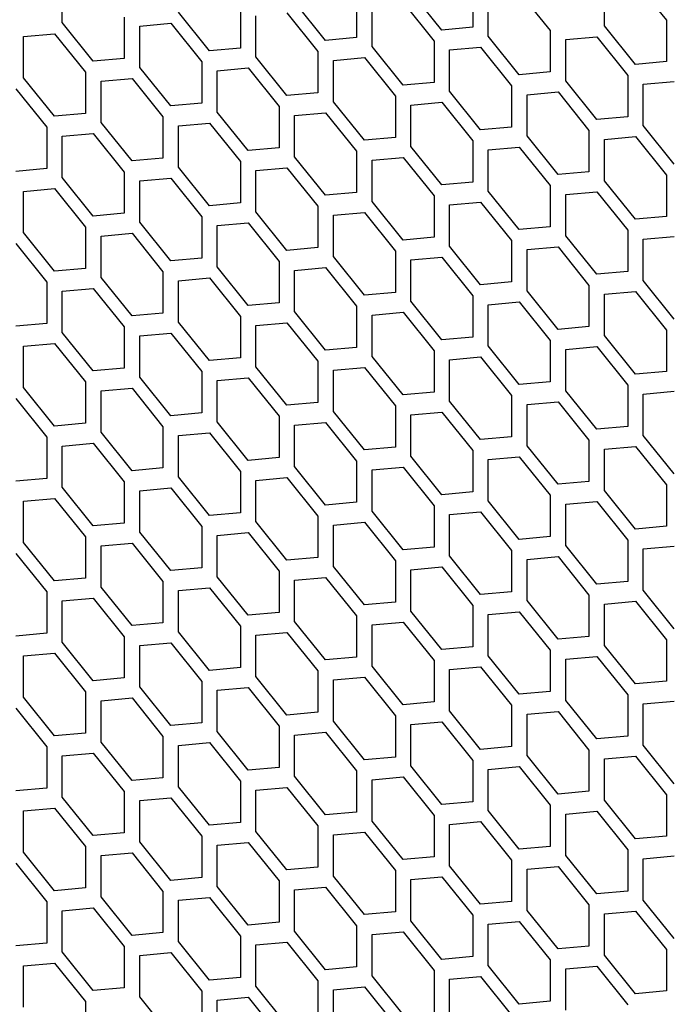
# Model space of a CAD drawing. Units: millimetres. Extents: x 32309 to 36942, y 2214 to 5457.
# Drawn here: x 36075 to 36134, y 4177 to 4267 of the extents above; entities that cross this region are included whole.
import ezdxf

# ---------------------------------------------------------------- set-up
doc = ezdxf.new("R2010")
doc.units = ezdxf.units.MM
doc.layers.add('5', color=251, linetype='Continuous')

msp = doc.modelspace()

# ---------------------------------------------------------------- linework, layer by layer
at = {"layer": '5'}
for p, q in [((36078.423, 4266.433), (36078.423, 4270.205)), ((36115.899, 4269.784), (36115.899, 4266.013)), ((36127.92, 4266.145), (36127.92, 4269.916)), ((36130.749, 4270.169), (36133.577, 4266.651)), ((36105.293, 4268.836), (36105.293, 4265.064)), ((36113.071, 4265.76), (36110.243, 4269.278)), ((36117.314, 4265.196), (36117.314, 4268.968)), ((36120.142, 4269.221), (36122.97, 4265.702)), ((36094.686, 4267.887), (36094.686, 4264.116)), ((36102.464, 4264.812), (36099.636, 4268.33)), ((36106.707, 4264.248), (36106.707, 4268.019)), ((36109.535, 4268.272), (36112.364, 4264.754)), ((36084.08, 4266.939), (36084.08, 4263.168)), ((36091.858, 4263.863), (36089.029, 4267.382)), ((36096.1, 4263.3), (36096.1, 4267.071)), ((36098.929, 4267.324), (36101.757, 4263.805)), ((36081.251, 4262.915), (36078.423, 4266.433)), ((36085.494, 4266.123), (36088.322, 4266.376)), ((36085.494, 4262.351), (36085.494, 4266.123)), ((36088.322, 4266.376), (36091.151, 4262.857)), ((36130.749, 4262.626), (36127.92, 4266.145)), ((36133.577, 4266.651), (36133.577, 4262.879)), ((36074.887, 4265.174), (36077.716, 4265.427)), ((36074.887, 4261.403), (36074.887, 4265.174)), ((36077.716, 4265.427), (36080.544, 4261.909)), ((36115.899, 4266.013), (36113.071, 4265.76)), ((36120.142, 4261.678), (36117.314, 4265.196)), ((36122.97, 4265.702), (36122.97, 4261.931)), ((36124.385, 4264.886), (36127.213, 4265.139)), ((36127.213, 4265.139), (36130.042, 4261.62)), ((36105.293, 4265.064), (36102.464, 4264.812)), ((36109.535, 4260.729), (36106.707, 4264.248)), ((36112.364, 4264.754), (36112.364, 4260.982)), ((36124.385, 4261.114), (36124.385, 4264.886)), ((36094.686, 4264.116), (36091.858, 4263.863)), ((36101.757, 4263.805), (36101.757, 4260.034)), ((36113.778, 4263.937), (36116.607, 4264.19)), ((36113.778, 4260.166), (36113.778, 4263.937)), ((36116.607, 4264.19), (36119.435, 4260.672)), ((36084.08, 4263.168), (36081.251, 4262.915)), ((36091.151, 4262.857), (36091.151, 4259.086)), ((36098.929, 4259.781), (36096.1, 4263.3)), ((36103.171, 4262.989), (36106, 4263.242)), ((36103.171, 4259.218), (36103.171, 4262.989)), ((36106, 4263.242), (36108.828, 4259.723)), ((36133.577, 4262.879), (36130.749, 4262.626)), ((36080.544, 4261.909), (36080.544, 4258.137)), ((36088.322, 4258.833), (36085.494, 4262.351)), ((36092.565, 4262.041), (36095.393, 4262.294)), ((36092.565, 4258.269), (36092.565, 4262.041)), ((36095.393, 4262.294), (36098.222, 4258.775)), ((36122.97, 4261.931), (36120.142, 4261.678)), ((36130.042, 4261.62), (36130.042, 4257.849)), ((36077.716, 4257.884), (36074.887, 4261.403)), ((36081.958, 4261.092), (36084.787, 4261.345)), ((36081.958, 4257.321), (36081.958, 4261.092)), ((36084.787, 4261.345), (36087.615, 4257.827)), ((36112.364, 4260.982), (36109.535, 4260.729)), ((36119.435, 4260.672), (36119.435, 4256.9)), ((36127.213, 4257.596), (36124.385, 4261.114)), ((36131.456, 4260.804), (36134.284, 4261.057)), ((36131.456, 4257.032), (36131.456, 4260.804)), ((36074.18, 4260.397), (36077.009, 4256.878)), ((36101.757, 4260.034), (36098.929, 4259.781)), ((36116.607, 4256.647), (36113.778, 4260.166)), ((36120.849, 4259.855), (36123.678, 4260.108)), ((36120.849, 4256.084), (36120.849, 4259.855)), ((36123.678, 4260.108), (36126.506, 4256.59)), ((36091.151, 4259.086), (36088.322, 4258.833)), ((36106, 4255.699), (36103.171, 4259.218)), ((36108.828, 4259.723), (36108.828, 4255.952)), ((36110.243, 4258.907), (36113.071, 4259.16)), ((36110.243, 4255.136), (36110.243, 4258.907)), ((36113.071, 4259.16), (36115.899, 4255.641)), ((36080.544, 4258.137), (36077.716, 4257.884)), ((36095.393, 4254.751), (36092.565, 4258.269)), ((36098.222, 4258.775), (36098.222, 4255.004)), ((36099.636, 4257.959), (36102.464, 4258.212)), ((36099.636, 4254.187), (36099.636, 4257.959)), ((36102.464, 4258.212), (36105.293, 4254.693)), ((36084.787, 4253.802), (36081.958, 4257.321)), ((36087.615, 4257.827), (36087.615, 4254.055)), ((36089.029, 4257.01), (36091.858, 4257.263)), ((36091.858, 4257.263), (36094.686, 4253.745)), ((36130.042, 4257.849), (36127.213, 4257.596)), ((36134.284, 4253.514), (36131.456, 4257.032)), ((36077.009, 4256.878), (36077.009, 4253.107)), ((36078.423, 4256.062), (36081.251, 4256.315)), ((36081.251, 4256.315), (36084.08, 4252.796)), ((36089.029, 4253.239), (36089.029, 4257.01)), ((36119.435, 4256.9), (36116.607, 4256.647)), ((36126.506, 4256.59), (36126.506, 4252.818)), ((36078.423, 4252.29), (36078.423, 4256.062)), ((36108.828, 4255.952), (36106, 4255.699)), ((36115.899, 4255.641), (36115.899, 4251.87)), ((36123.678, 4252.565), (36120.849, 4256.084)), ((36127.92, 4255.773), (36130.749, 4256.026)), ((36127.92, 4252.002), (36127.92, 4255.773)), ((36130.749, 4256.026), (36133.577, 4252.508)), ((36098.222, 4255.004), (36095.393, 4254.751)), ((36105.293, 4254.693), (36105.293, 4250.922)), ((36113.071, 4251.617), (36110.243, 4255.136)), ((36117.314, 4254.825), (36120.142, 4255.078)), ((36117.314, 4251.054), (36117.314, 4254.825)), ((36120.142, 4255.078), (36122.97, 4251.559)), ((36087.615, 4254.055), (36084.787, 4253.802)), ((36094.686, 4253.745), (36094.686, 4249.973)), ((36102.464, 4250.669), (36099.636, 4254.187)), ((36106.707, 4253.877), (36109.535, 4254.129)), ((36106.707, 4250.105), (36106.707, 4253.877)), ((36109.535, 4254.129), (36112.364, 4250.611)), ((36077.009, 4253.107), (36074.18, 4252.854)), ((36084.08, 4252.796), (36084.08, 4249.025)), ((36091.858, 4249.72), (36089.029, 4253.239)), ((36096.1, 4252.928), (36098.929, 4253.181)), ((36096.1, 4249.157), (36096.1, 4252.928)), ((36098.929, 4253.181), (36101.757, 4249.663)), ((36126.506, 4252.818), (36123.678, 4252.565)), ((36081.251, 4248.772), (36078.423, 4252.29)), ((36085.494, 4251.98), (36088.322, 4252.233)), ((36085.494, 4248.208), (36085.494, 4251.98)), ((36088.322, 4252.233), (36091.151, 4248.714)), ((36115.899, 4251.87), (36113.071, 4251.617)), ((36130.749, 4248.483), (36127.92, 4252.002)), ((36133.577, 4252.508), (36133.577, 4248.736)), ((36074.887, 4251.031), (36077.716, 4251.284)), ((36074.887, 4247.26), (36074.887, 4251.031)), ((36077.716, 4251.284), (36080.544, 4247.766)), ((36105.293, 4250.922), (36102.464, 4250.669)), ((36120.142, 4247.535), (36117.314, 4251.054)), ((36122.97, 4251.559), (36122.97, 4247.788)), ((36124.385, 4250.743), (36127.213, 4250.996)), ((36124.385, 4246.971), (36124.385, 4250.743)), ((36127.213, 4250.996), (36130.042, 4247.477)), ((36094.686, 4249.973), (36091.858, 4249.72)), ((36109.535, 4246.587), (36106.707, 4250.105)), ((36112.364, 4250.611), (36112.364, 4246.839)), ((36113.778, 4249.795), (36116.607, 4250.047)), ((36116.607, 4250.047), (36119.435, 4246.529)), ((36084.08, 4249.025), (36081.251, 4248.772)), ((36098.929, 4245.638), (36096.1, 4249.157)), ((36101.757, 4249.663), (36101.757, 4245.891)), ((36103.171, 4248.846), (36106, 4249.099)), ((36106, 4249.099), (36108.828, 4245.58)), ((36113.778, 4246.023), (36113.778, 4249.795)), ((36088.322, 4244.69), (36085.494, 4248.208)), ((36091.151, 4248.714), (36091.151, 4244.943)), ((36092.565, 4247.898), (36095.393, 4248.151)), ((36095.393, 4248.151), (36098.222, 4244.632)), ((36103.171, 4245.075), (36103.171, 4248.846)), ((36133.577, 4248.736), (36130.749, 4248.483)), ((36077.716, 4243.741), (36074.887, 4247.26)), ((36080.544, 4247.766), (36080.544, 4243.994)), ((36081.958, 4246.949), (36084.787, 4247.202)), ((36084.787, 4247.202), (36087.615, 4243.684)), ((36092.565, 4244.126), (36092.565, 4247.898)), ((36122.97, 4247.788), (36120.142, 4247.535)), ((36130.042, 4247.477), (36130.042, 4243.706)), ((36074.18, 4246.254), (36077.009, 4242.735)), ((36081.958, 4243.178), (36081.958, 4246.949)), ((36112.364, 4246.839), (36109.535, 4246.587)), ((36119.435, 4246.529), (36119.435, 4242.757)), ((36127.213, 4243.453), (36124.385, 4246.971)), ((36131.456, 4246.661), (36134.284, 4246.914)), ((36131.456, 4242.889), (36131.456, 4246.661)), ((36101.757, 4245.891), (36098.929, 4245.638)), ((36108.828, 4245.58), (36108.828, 4241.809)), ((36116.607, 4242.505), (36113.778, 4246.023)), ((36120.849, 4245.712), (36123.678, 4245.965)), ((36120.849, 4241.941), (36120.849, 4245.712)), ((36123.678, 4245.965), (36126.506, 4242.447)), ((36091.151, 4244.943), (36088.322, 4244.69)), ((36098.222, 4244.632), (36098.222, 4240.861)), ((36106, 4241.556), (36103.171, 4245.075)), ((36110.243, 4244.764), (36113.071, 4245.017)), ((36110.243, 4240.993), (36110.243, 4244.764)), ((36113.071, 4245.017), (36115.899, 4241.498)), ((36080.544, 4243.994), (36077.716, 4243.741)), ((36087.615, 4243.684), (36087.615, 4239.912)), ((36095.393, 4240.608), (36092.565, 4244.126)), ((36099.636, 4243.816), (36102.464, 4244.069)), ((36099.636, 4240.044), (36099.636, 4243.816)), ((36102.464, 4244.069), (36105.293, 4240.55)), ((36130.042, 4243.706), (36127.213, 4243.453)), ((36077.009, 4242.735), (36077.009, 4238.964)), ((36084.787, 4239.659), (36081.958, 4243.178)), ((36089.029, 4242.867), (36091.858, 4243.12)), ((36089.029, 4239.096), (36089.029, 4242.867)), ((36091.858, 4243.12), (36094.686, 4239.602)), ((36119.435, 4242.757), (36116.607, 4242.505)), ((36134.284, 4239.371), (36131.456, 4242.889)), ((36078.423, 4241.919), (36081.251, 4242.172)), ((36078.423, 4238.147), (36078.423, 4241.919)), ((36081.251, 4242.172), (36084.08, 4238.653)), ((36108.828, 4241.809), (36106, 4241.556)), ((36123.678, 4238.423), (36120.849, 4241.941)), ((36126.506, 4242.447), (36126.506, 4238.675)), ((36127.92, 4241.63), (36130.749, 4241.883)), ((36130.749, 4241.883), (36133.577, 4238.365)), ((36098.222, 4240.861), (36095.393, 4240.608)), ((36113.071, 4237.474), (36110.243, 4240.993)), ((36115.899, 4241.498), (36115.899, 4237.727)), ((36117.314, 4240.682), (36120.142, 4240.935)), ((36120.142, 4240.935), (36122.97, 4237.416)), ((36127.92, 4237.859), (36127.92, 4241.63)), ((36102.464, 4236.526), (36099.636, 4240.044)), ((36105.293, 4240.55), (36105.293, 4236.779)), ((36106.707, 4239.734), (36109.535, 4239.987)), ((36109.535, 4239.987), (36112.364, 4236.468)), ((36117.314, 4236.911), (36117.314, 4240.682)), ((36087.615, 4239.912), (36084.787, 4239.659)), ((36091.858, 4235.577), (36089.029, 4239.096)), ((36094.686, 4239.602), (36094.686, 4235.83)), ((36106.707, 4235.962), (36106.707, 4239.734)), ((36077.009, 4238.964), (36074.18, 4238.711)), ((36084.08, 4238.653), (36084.08, 4234.882)), ((36096.1, 4238.785), (36098.929, 4239.038)), ((36096.1, 4235.014), (36096.1, 4238.785)), ((36098.929, 4239.038), (36101.757, 4235.52)), ((36126.506, 4238.675), (36123.678, 4238.423)), ((36133.577, 4238.365), (36133.577, 4234.593)), ((36081.251, 4234.629), (36078.423, 4238.147)), ((36085.494, 4237.837), (36088.322, 4238.09)), ((36085.494, 4234.065), (36085.494, 4237.837)), ((36088.322, 4238.09), (36091.151, 4234.571)), ((36115.899, 4237.727), (36113.071, 4237.474)), ((36122.97, 4237.416), (36122.97, 4233.645)), ((36130.749, 4234.34), (36127.92, 4237.859)), ((36074.887, 4236.888), (36077.716, 4237.141)), ((36074.887, 4233.117), (36074.887, 4236.888)), ((36077.716, 4237.141), (36080.544, 4233.623)), ((36105.293, 4236.779), (36102.464, 4236.526)), ((36112.364, 4236.468), (36112.364, 4232.697)), ((36120.142, 4233.392), (36117.314, 4236.911)), ((36124.385, 4236.6), (36127.213, 4236.853)), ((36124.385, 4232.829), (36124.385, 4236.6)), ((36127.213, 4236.853), (36130.042, 4233.334)), ((36094.686, 4235.83), (36091.858, 4235.577)), ((36101.757, 4235.52), (36101.757, 4231.748)), ((36109.535, 4232.444), (36106.707, 4235.962)), ((36113.778, 4235.652), (36116.607, 4235.905)), ((36113.778, 4231.88), (36113.778, 4235.652)), ((36116.607, 4235.905), (36119.435, 4232.386)), ((36084.08, 4234.882), (36081.251, 4234.629)), ((36091.151, 4234.571), (36091.151, 4230.8)), ((36098.929, 4231.495), (36096.1, 4235.014)), ((36103.171, 4234.703), (36106, 4234.956)), ((36103.171, 4230.932), (36103.171, 4234.703)), ((36106, 4234.956), (36108.828, 4231.438)), ((36133.577, 4234.593), (36130.749, 4234.34)), ((36088.322, 4230.547), (36085.494, 4234.065)), ((36092.565, 4233.755), (36095.393, 4234.008)), ((36092.565, 4229.983), (36092.565, 4233.755)), ((36095.393, 4234.008), (36098.222, 4230.489)), ((36077.716, 4229.599), (36074.887, 4233.117)), ((36080.544, 4233.623), (36080.544, 4229.851)), ((36081.958, 4232.806), (36084.787, 4233.059)), ((36081.958, 4229.035), (36081.958, 4232.806)), ((36084.787, 4233.059), (36087.615, 4229.541)), ((36122.97, 4233.645), (36120.142, 4233.392)), ((36127.213, 4229.31), (36124.385, 4232.829)), ((36130.042, 4233.334), (36130.042, 4229.563)), ((36131.456, 4232.518), (36134.284, 4232.771)), ((36074.18, 4232.111), (36077.009, 4228.592)), ((36112.364, 4232.697), (36109.535, 4232.444)), ((36116.607, 4228.362), (36113.778, 4231.88)), ((36119.435, 4232.386), (36119.435, 4228.615)), ((36131.456, 4228.747), (36131.456, 4232.518)), ((36101.757, 4231.748), (36098.929, 4231.495)), ((36108.828, 4231.438), (36108.828, 4227.666)), ((36120.849, 4231.57), (36123.678, 4231.822)), ((36120.849, 4227.798), (36120.849, 4231.57)), ((36123.678, 4231.822), (36126.506, 4228.304)), ((36091.151, 4230.8), (36088.322, 4230.547)), ((36098.222, 4230.489), (36098.222, 4226.718)), ((36106, 4227.413), (36103.171, 4230.932)), ((36110.243, 4230.621), (36113.071, 4230.874)), ((36110.243, 4226.85), (36110.243, 4230.621)), ((36113.071, 4230.874), (36115.899, 4227.356)), ((36080.544, 4229.851), (36077.716, 4229.599)), ((36087.615, 4229.541), (36087.615, 4225.769)), ((36095.393, 4226.465), (36092.565, 4229.983)), ((36099.636, 4229.673), (36102.464, 4229.926)), ((36099.636, 4225.901), (36099.636, 4229.673)), ((36102.464, 4229.926), (36105.293, 4226.407)), ((36130.042, 4229.563), (36127.213, 4229.31)), ((36077.009, 4228.592), (36077.009, 4224.821)), ((36084.787, 4225.516), (36081.958, 4229.035)), ((36089.029, 4228.724), (36091.858, 4228.977)), ((36089.029, 4224.953), (36089.029, 4228.724)), ((36091.858, 4228.977), (36094.686, 4225.459)), ((36119.435, 4228.615), (36116.607, 4228.362)), ((36126.506, 4228.304), (36126.506, 4224.533)), ((36134.284, 4225.228), (36131.456, 4228.747)), ((36078.423, 4227.776), (36081.251, 4228.029)), ((36078.423, 4224.005), (36078.423, 4227.776)), ((36081.251, 4228.029), (36084.08, 4224.51)), ((36108.828, 4227.666), (36106, 4227.413)), ((36123.678, 4224.28), (36120.849, 4227.798)), ((36127.92, 4227.488), (36130.749, 4227.74)), ((36127.92, 4223.716), (36127.92, 4227.488)), ((36130.749, 4227.74), (36133.577, 4224.222)), ((36098.222, 4226.718), (36095.393, 4226.465)), ((36113.071, 4223.331), (36110.243, 4226.85)), ((36115.899, 4227.356), (36115.899, 4223.584)), ((36117.314, 4226.539), (36120.142, 4226.792)), ((36117.314, 4222.768), (36117.314, 4226.539)), ((36120.142, 4226.792), (36122.97, 4223.274)), ((36087.615, 4225.769), (36084.787, 4225.516)), ((36102.464, 4222.383), (36099.636, 4225.901)), ((36105.293, 4226.407), (36105.293, 4222.636)), ((36106.707, 4225.591), (36109.535, 4225.844)), ((36106.707, 4221.819), (36106.707, 4225.591)), ((36109.535, 4225.844), (36112.364, 4222.325)), ((36077.009, 4224.821), (36074.18, 4224.568)), ((36091.858, 4221.434), (36089.029, 4224.953)), ((36094.686, 4225.459), (36094.686, 4221.687)), ((36096.1, 4224.642), (36098.929, 4224.895)), ((36098.929, 4224.895), (36101.757, 4221.377)), ((36081.251, 4220.486), (36078.423, 4224.005)), ((36084.08, 4224.51), (36084.08, 4220.739)), ((36085.494, 4223.694), (36088.322, 4223.947)), ((36088.322, 4223.947), (36091.151, 4220.428)), ((36096.1, 4220.871), (36096.1, 4224.642)), ((36126.506, 4224.533), (36123.678, 4224.28)), ((36133.577, 4224.222), (36133.577, 4220.45)), ((36074.887, 4222.746), (36077.716, 4222.998)), ((36077.716, 4222.998), (36080.544, 4219.48)), ((36085.494, 4219.923), (36085.494, 4223.694)), ((36115.899, 4223.584), (36113.071, 4223.331)), ((36122.97, 4223.274), (36122.97, 4219.502)), ((36130.749, 4220.198), (36127.92, 4223.716)), ((36074.887, 4218.974), (36074.887, 4222.746)), ((36105.293, 4222.636), (36102.464, 4222.383)), ((36112.364, 4222.325), (36112.364, 4218.554)), ((36120.142, 4219.249), (36117.314, 4222.768)), ((36124.385, 4222.457), (36127.213, 4222.71)), ((36124.385, 4218.686), (36124.385, 4222.457)), ((36127.213, 4222.71), (36130.042, 4219.191)), ((36094.686, 4221.687), (36091.858, 4221.434)), ((36101.757, 4221.377), (36101.757, 4217.605)), ((36109.535, 4218.301), (36106.707, 4221.819)), ((36113.778, 4221.509), (36116.607, 4221.762)), ((36113.778, 4217.737), (36113.778, 4221.509)), ((36116.607, 4221.762), (36119.435, 4218.243)), ((36084.08, 4220.739), (36081.251, 4220.486)), ((36091.151, 4220.428), (36091.151, 4216.657)), ((36098.929, 4217.352), (36096.1, 4220.871)), ((36103.171, 4220.56), (36106, 4220.813)), ((36103.171, 4216.789), (36103.171, 4220.56)), ((36106, 4220.813), (36108.828, 4217.295)), ((36133.577, 4220.45), (36130.749, 4220.198)), ((36080.544, 4219.48), (36080.544, 4215.709)), ((36088.322, 4216.404), (36085.494, 4219.923)), ((36092.565, 4219.612), (36095.393, 4219.865)), ((36092.565, 4215.84), (36092.565, 4219.612)), ((36095.393, 4219.865), (36098.222, 4216.346)), ((36122.97, 4219.502), (36120.142, 4219.249)), ((36077.716, 4215.456), (36074.887, 4218.974)), ((36081.958, 4218.664), (36084.787, 4218.916)), ((36081.958, 4214.892), (36081.958, 4218.664)), ((36084.787, 4218.916), (36087.615, 4215.398)), ((36112.364, 4218.554), (36109.535, 4218.301)), ((36127.213, 4215.167), (36124.385, 4218.686)), ((36130.042, 4219.191), (36130.042, 4215.42)), ((36131.456, 4218.375), (36134.284, 4218.628)), ((36131.456, 4214.604), (36131.456, 4218.375)), ((36074.18, 4217.968), (36077.009, 4214.45)), ((36101.757, 4217.605), (36098.929, 4217.352)), ((36116.607, 4214.219), (36113.778, 4217.737)), ((36119.435, 4218.243), (36119.435, 4214.472)), ((36120.849, 4217.427), (36123.678, 4217.68)), ((36123.678, 4217.68), (36126.506, 4214.161)), ((36091.151, 4216.657), (36088.322, 4216.404)), ((36106, 4213.27), (36103.171, 4216.789)), ((36108.828, 4217.295), (36108.828, 4213.523)), ((36110.243, 4216.478), (36113.071, 4216.731)), ((36113.071, 4216.731), (36115.899, 4213.213)), ((36120.849, 4213.655), (36120.849, 4217.427)), ((36080.544, 4215.709), (36077.716, 4215.456)), ((36095.393, 4212.322), (36092.565, 4215.84)), ((36098.222, 4216.346), (36098.222, 4212.575)), ((36099.636, 4215.53), (36102.464, 4215.783)), ((36102.464, 4215.783), (36105.293, 4212.264)), ((36110.243, 4212.707), (36110.243, 4216.478)), ((36084.787, 4211.374), (36081.958, 4214.892)), ((36087.615, 4215.398), (36087.615, 4211.626)), ((36089.029, 4214.582), (36091.858, 4214.834)), ((36091.858, 4214.834), (36094.686, 4211.316)), ((36099.636, 4211.758), (36099.636, 4215.53)), ((36130.042, 4215.42), (36127.213, 4215.167)), ((36077.009, 4214.45), (36077.009, 4210.678)), ((36078.423, 4213.633), (36081.251, 4213.886)), ((36081.251, 4213.886), (36084.08, 4210.367)), ((36089.029, 4210.81), (36089.029, 4214.582)), ((36119.435, 4214.472), (36116.607, 4214.219)), ((36126.506, 4214.161), (36126.506, 4210.39)), ((36134.284, 4211.085), (36131.456, 4214.604)), ((36078.423, 4209.862), (36078.423, 4213.633)), ((36108.828, 4213.523), (36106, 4213.27)), ((36115.899, 4213.213), (36115.899, 4209.441)), ((36123.678, 4210.137), (36120.849, 4213.655)), ((36127.92, 4213.345), (36130.749, 4213.598)), ((36127.92, 4209.573), (36127.92, 4213.345)), ((36130.749, 4213.598), (36133.577, 4210.079)), ((36098.222, 4212.575), (36095.393, 4212.322)), ((36105.293, 4212.264), (36105.293, 4208.493)), ((36113.071, 4209.188), (36110.243, 4212.707)), ((36117.314, 4212.396), (36120.142, 4212.649)), ((36117.314, 4208.625), (36117.314, 4212.396)), ((36120.142, 4212.649), (36122.97, 4209.131)), ((36087.615, 4211.626), (36084.787, 4211.374)), ((36094.686, 4211.316), (36094.686, 4207.544)), ((36102.464, 4208.24), (36099.636, 4211.758)), ((36106.707, 4211.448), (36109.535, 4211.701)), ((36106.707, 4207.676), (36106.707, 4211.448)), ((36109.535, 4211.701), (36112.364, 4208.182)), ((36077.009, 4210.678), (36074.18, 4210.425)), ((36084.08, 4210.367), (36084.08, 4206.596)), ((36091.858, 4207.292), (36089.029, 4210.81)), ((36096.1, 4210.499), (36098.929, 4210.752)), ((36096.1, 4206.728), (36096.1, 4210.499)), ((36098.929, 4210.752), (36101.757, 4207.234)), ((36126.506, 4210.39), (36123.678, 4210.137)), ((36081.251, 4206.343), (36078.423, 4209.862)), ((36085.494, 4209.551), (36088.322, 4209.804)), ((36085.494, 4205.78), (36085.494, 4209.551)), ((36088.322, 4209.804), (36091.151, 4206.285)), ((36115.899, 4209.441), (36113.071, 4209.188)), ((36130.749, 4206.055), (36127.92, 4209.573)), ((36133.577, 4210.079), (36133.577, 4206.308)), ((36074.887, 4208.603), (36077.716, 4208.856)), ((36074.887, 4204.831), (36074.887, 4208.603)), ((36077.716, 4208.856), (36080.544, 4205.337)), ((36105.293, 4208.493), (36102.464, 4208.24)), ((36120.142, 4205.106), (36117.314, 4208.625)), ((36122.97, 4209.131), (36122.97, 4205.359)), ((36124.385, 4208.314), (36127.213, 4208.567)), ((36127.213, 4208.567), (36130.042, 4205.049)), ((36109.535, 4204.158), (36106.707, 4207.676)), ((36112.364, 4208.182), (36112.364, 4204.411)), ((36113.778, 4207.366), (36116.607, 4207.619)), ((36116.607, 4207.619), (36119.435, 4204.1)), ((36124.385, 4204.543), (36124.385, 4208.314)), ((36094.686, 4207.544), (36091.858, 4207.292)), ((36098.929, 4203.209), (36096.1, 4206.728)), ((36101.757, 4207.234), (36101.757, 4203.462)), ((36113.778, 4203.594), (36113.778, 4207.366)), ((36084.08, 4206.596), (36081.251, 4206.343)), ((36091.151, 4206.285), (36091.151, 4202.514)), ((36103.171, 4206.417), (36106, 4206.67)), ((36103.171, 4202.646), (36103.171, 4206.417)), ((36106, 4206.67), (36108.828, 4203.152)), ((36133.577, 4206.308), (36130.749, 4206.055)), ((36080.544, 4205.337), (36080.544, 4201.566)), ((36088.322, 4202.261), (36085.494, 4205.78)), ((36092.565, 4205.469), (36095.393, 4205.722)), ((36092.565, 4201.698), (36092.565, 4205.469)), ((36095.393, 4205.722), (36098.222, 4202.203)), ((36122.97, 4205.359), (36120.142, 4205.106)), ((36130.042, 4205.049), (36130.042, 4201.277)), ((36077.716, 4201.313), (36074.887, 4204.831)), ((36081.958, 4204.521), (36084.787, 4204.774)), ((36081.958, 4200.749), (36081.958, 4204.521)), ((36084.787, 4204.774), (36087.615, 4201.255)), ((36112.364, 4204.411), (36109.535, 4204.158)), ((36119.435, 4204.1), (36119.435, 4200.329)), ((36127.213, 4201.024), (36124.385, 4204.543)), ((36131.456, 4204.232), (36134.284, 4204.485)), ((36131.456, 4200.461), (36131.456, 4204.232)), ((36074.18, 4203.825), (36077.009, 4200.307)), ((36101.757, 4203.462), (36098.929, 4203.209)), ((36108.828, 4203.152), (36108.828, 4199.38)), ((36116.607, 4200.076), (36113.778, 4203.594)), ((36120.849, 4203.284), (36123.678, 4203.537)), ((36120.849, 4199.512), (36120.849, 4203.284)), ((36123.678, 4203.537), (36126.506, 4200.018)), ((36091.151, 4202.514), (36088.322, 4202.261)), ((36098.222, 4202.203), (36098.222, 4198.432)), ((36106, 4199.127), (36103.171, 4202.646)), ((36110.243, 4202.335), (36113.071, 4202.588)), ((36110.243, 4198.564), (36110.243, 4202.335)), ((36113.071, 4202.588), (36115.899, 4199.07)), ((36080.544, 4201.566), (36077.716, 4201.313)), ((36095.393, 4198.179), (36092.565, 4201.698)), ((36099.636, 4201.387), (36102.464, 4201.64)), ((36099.636, 4197.616), (36099.636, 4201.387)), ((36102.464, 4201.64), (36105.293, 4198.121)), ((36084.787, 4197.231), (36081.958, 4200.749)), ((36087.615, 4201.255), (36087.615, 4197.484)), ((36089.029, 4200.439), (36091.858, 4200.692)), ((36089.029, 4196.667), (36089.029, 4200.439)), ((36091.858, 4200.692), (36094.686, 4197.173)), ((36130.042, 4201.277), (36127.213, 4201.024)), ((36134.284, 4196.942), (36131.456, 4200.461)), ((36077.009, 4200.307), (36077.009, 4196.535)), ((36078.423, 4199.49), (36081.251, 4199.743)), ((36081.251, 4199.743), (36084.08, 4196.225)), ((36119.435, 4200.329), (36116.607, 4200.076)), ((36123.678, 4195.994), (36120.849, 4199.512)), ((36126.506, 4200.018), (36126.506, 4196.247)), ((36078.423, 4195.719), (36078.423, 4199.49)), ((36108.828, 4199.38), (36106, 4199.127)), ((36115.899, 4199.07), (36115.899, 4195.298)), ((36127.92, 4199.202), (36130.749, 4199.455)), ((36127.92, 4195.43), (36127.92, 4199.202)), ((36130.749, 4199.455), (36133.577, 4195.936)), ((36098.222, 4198.432), (36095.393, 4198.179)), ((36105.293, 4198.121), (36105.293, 4194.35)), ((36113.071, 4195.045), (36110.243, 4198.564)), ((36117.314, 4198.253), (36120.142, 4198.506)), ((36117.314, 4194.482), (36117.314, 4198.253)), ((36120.142, 4198.506), (36122.97, 4194.988)), ((36087.615, 4197.484), (36084.787, 4197.231)), ((36094.686, 4197.173), (36094.686, 4193.402)), ((36102.464, 4194.097), (36099.636, 4197.616)), ((36106.707, 4197.305), (36109.535, 4197.558)), ((36106.707, 4193.534), (36106.707, 4197.305)), ((36109.535, 4197.558), (36112.364, 4194.039)), ((36077.009, 4196.535), (36074.18, 4196.282)), ((36084.08, 4196.225), (36084.08, 4192.453)), ((36091.858, 4193.149), (36089.029, 4196.667)), ((36096.1, 4196.357), (36098.929, 4196.609)), ((36096.1, 4192.585), (36096.1, 4196.357)), ((36098.929, 4196.609), (36101.757, 4193.091)), ((36126.506, 4196.247), (36123.678, 4195.994)), ((36133.577, 4195.936), (36133.577, 4192.165)), ((36081.251, 4192.2), (36078.423, 4195.719)), ((36085.494, 4195.408), (36088.322, 4195.661)), ((36085.494, 4191.637), (36085.494, 4195.408)), ((36088.322, 4195.661), (36091.151, 4192.143)), ((36115.899, 4195.298), (36113.071, 4195.045)), ((36130.749, 4191.912), (36127.92, 4195.43)), ((36074.887, 4194.46), (36077.716, 4194.713)), ((36074.887, 4190.688), (36074.887, 4194.46)), ((36077.716, 4194.713), (36080.544, 4191.194)), ((36105.293, 4194.35), (36102.464, 4194.097)), ((36120.142, 4190.963), (36117.314, 4194.482)), ((36122.97, 4194.988), (36122.97, 4191.216)), ((36124.385, 4194.171), (36127.213, 4194.424)), ((36124.385, 4190.4), (36124.385, 4194.171)), ((36127.213, 4194.424), (36130.042, 4190.906)), ((36094.686, 4193.402), (36091.858, 4193.149)), ((36109.535, 4190.015), (36106.707, 4193.534)), ((36112.364, 4194.039), (36112.364, 4190.268)), ((36113.778, 4193.223), (36116.607, 4193.476)), ((36113.778, 4189.451), (36113.778, 4193.223)), ((36116.607, 4193.476), (36119.435, 4189.957)), ((36084.08, 4192.453), (36081.251, 4192.2)), ((36098.929, 4189.067), (36096.1, 4192.585)), ((36101.757, 4193.091), (36101.757, 4189.319)), ((36103.171, 4192.275), (36106, 4192.527)), ((36106, 4192.527), (36108.828, 4189.009)), ((36088.322, 4188.118), (36085.494, 4191.637)), ((36091.151, 4192.143), (36091.151, 4188.371)), ((36092.565, 4191.326), (36095.393, 4191.579)), ((36095.393, 4191.579), (36098.222, 4188.061)), ((36103.171, 4188.503), (36103.171, 4192.275)), ((36133.577, 4192.165), (36130.749, 4191.912)), ((36077.716, 4187.17), (36074.887, 4190.688)), ((36080.544, 4191.194), (36080.544, 4187.423)), ((36081.958, 4190.378), (36084.787, 4190.631)), ((36084.787, 4190.631), (36087.615, 4187.112)), ((36092.565, 4187.555), (36092.565, 4191.326)), ((36122.97, 4191.216), (36120.142, 4190.963)), ((36130.042, 4190.906), (36130.042, 4187.134)), ((36074.18, 4189.682), (36077.009, 4186.164)), ((36081.958, 4186.606), (36081.958, 4190.378)), ((36112.364, 4190.268), (36109.535, 4190.015)), ((36119.435, 4189.957), (36119.435, 4186.186)), ((36127.213, 4186.881), (36124.385, 4190.4)), ((36131.456, 4190.089), (36134.284, 4190.342)), ((36131.456, 4186.318), (36131.456, 4190.089)), ((36101.757, 4189.319), (36098.929, 4189.067)), ((36108.828, 4189.009), (36108.828, 4185.237)), ((36116.607, 4185.933), (36113.778, 4189.451)), ((36120.849, 4189.141), (36123.678, 4189.394)), ((36120.849, 4185.369), (36120.849, 4189.141)), ((36123.678, 4189.394), (36126.506, 4185.875)), ((36091.151, 4188.371), (36088.322, 4188.118)), ((36098.222, 4188.061), (36098.222, 4184.289)), ((36106, 4184.985), (36103.171, 4188.503)), ((36110.243, 4188.192), (36113.071, 4188.445)), ((36110.243, 4184.421), (36110.243, 4188.192)), ((36113.071, 4188.445), (36115.899, 4184.927)), ((36080.544, 4187.423), (36077.716, 4187.17)), ((36087.615, 4187.112), (36087.615, 4183.341)), ((36095.393, 4184.036), (36092.565, 4187.555)), ((36099.636, 4187.244), (36102.464, 4187.497)), ((36099.636, 4183.473), (36099.636, 4187.244)), ((36102.464, 4187.497), (36105.293, 4183.978)), ((36130.042, 4187.134), (36127.213, 4186.881)), ((36077.009, 4186.164), (36077.009, 4182.392)), ((36084.787, 4183.088), (36081.958, 4186.606)), ((36089.029, 4186.296), (36091.858, 4186.549)), ((36089.029, 4182.524), (36089.029, 4186.296)), ((36091.858, 4186.549), (36094.686, 4183.03)), ((36119.435, 4186.186), (36116.607, 4185.933)), ((36134.284, 4182.799), (36131.456, 4186.318)), ((36078.423, 4185.347), (36081.251, 4185.6)), ((36078.423, 4181.576), (36078.423, 4185.347)), ((36081.251, 4185.6), (36084.08, 4182.082)), ((36108.828, 4185.237), (36106, 4184.985)), ((36123.678, 4181.851), (36120.849, 4185.369)), ((36126.506, 4185.875), (36126.506, 4182.104)), ((36127.92, 4185.059), (36130.749, 4185.312)), ((36130.749, 4185.312), (36133.577, 4181.793)), ((36098.222, 4184.289), (36095.393, 4184.036)), ((36113.071, 4180.903), (36110.243, 4184.421)), ((36115.899, 4184.927), (36115.899, 4181.155)), ((36117.314, 4184.11), (36120.142, 4184.363)), ((36120.142, 4184.363), (36122.97, 4180.845)), ((36127.92, 4181.287), (36127.92, 4185.059)), ((36087.615, 4183.341), (36084.787, 4183.088)), ((36102.464, 4179.954), (36099.636, 4183.473)), ((36105.293, 4183.978), (36105.293, 4180.207)), ((36106.707, 4183.162), (36109.535, 4183.415)), ((36109.535, 4183.415), (36112.364, 4179.896)), ((36117.314, 4180.339), (36117.314, 4184.11)), ((36091.858, 4179.006), (36089.029, 4182.524)), ((36094.686, 4183.03), (36094.686, 4179.259)), ((36096.1, 4182.214), (36098.929, 4182.467)), ((36098.929, 4182.467), (36101.757, 4178.948)), ((36106.707, 4179.391), (36106.707, 4183.162)), ((36077.009, 4182.392), (36074.18, 4182.139)), ((36081.251, 4178.057), (36078.423, 4181.576)), ((36084.08, 4182.082), (36084.08, 4178.31)), ((36085.494, 4181.265), (36088.322, 4181.518)), ((36088.322, 4181.518), (36091.151, 4178)), ((36096.1, 4178.442), (36096.1, 4182.214)), ((36126.506, 4182.104), (36123.678, 4181.851)), ((36133.577, 4181.793), (36133.577, 4178.022)), ((36085.494, 4177.494), (36085.494, 4181.265)), ((36115.899, 4181.155), (36113.071, 4180.903)), ((36122.97, 4180.845), (36122.97, 4177.073)), ((36130.749, 4177.769), (36127.92, 4181.287)), ((36074.887, 4180.317), (36077.716, 4180.57)), ((36074.887, 4176.545), (36074.887, 4180.317)), ((36077.716, 4180.57), (36080.544, 4177.051)), ((36105.293, 4180.207), (36102.464, 4179.954)), ((36112.364, 4179.896), (36112.364, 4176.125)), ((36120.142, 4176.82), (36117.314, 4180.339)), ((36124.385, 4180.028), (36127.213, 4180.281)), ((36124.385, 4176.257), (36124.385, 4180.028)), ((36127.213, 4180.281), (36130.042, 4176.763)), ((36094.686, 4179.259), (36091.858, 4179.006)), ((36101.757, 4178.948), (36101.757, 4175.177)), ((36109.535, 4175.872), (36106.707, 4179.391)), ((36113.778, 4179.08), (36116.607, 4179.333)), ((36113.778, 4175.309), (36113.778, 4179.08)), ((36116.607, 4179.333), (36119.435, 4175.814)), ((36084.08, 4178.31), (36081.251, 4178.057)), ((36091.151, 4178), (36091.151, 4174.228)), ((36098.929, 4174.924), (36096.1, 4178.442)), ((36103.171, 4178.132), (36106, 4178.385)), ((36103.171, 4174.36), (36103.171, 4178.132)), ((36106, 4178.385), (36108.828, 4174.866)), ((36133.577, 4178.022), (36130.749, 4177.769)), ((36080.544, 4177.051), (36080.544, 4173.28)), ((36088.322, 4173.975), (36085.494, 4177.494)), ((36092.565, 4177.183), (36095.393, 4177.436)), ((36092.565, 4173.412), (36092.565, 4177.183)), ((36095.393, 4177.436), (36098.222, 4173.918)), ((36122.97, 4177.073), (36120.142, 4176.82))]:
    msp.add_line(p, q, dxfattribs=at)

doc.saveas('drawing.dxf')
